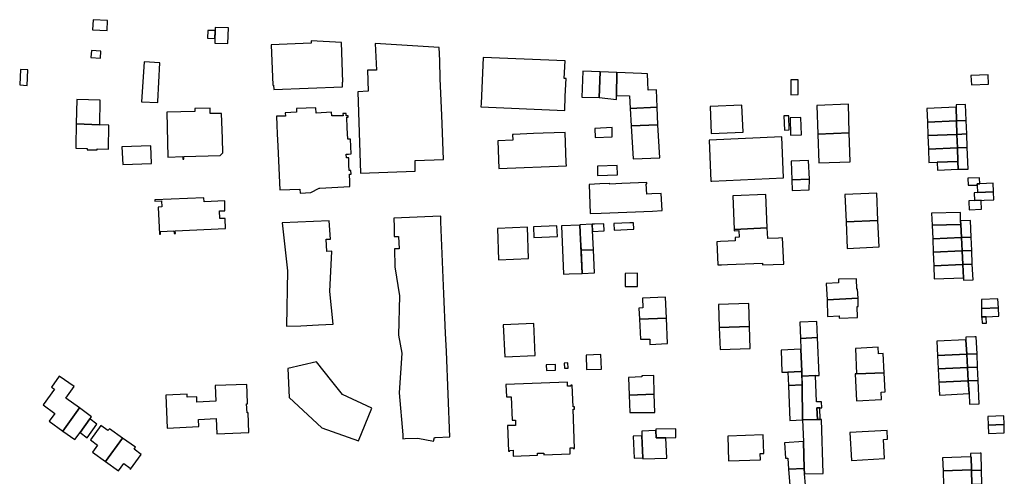
# Model space of a CAD drawing. Units: inches. Extents: x 7502909 to 7508958, y 5787298 to 5791886.
# Drawn here: x 7507897 to 7508263, y 5789680 to 5789850 of the extents above; entities that cross this region are included whole.
import ezdxf

# ---------------------------------------------------------------- set-up
doc = ezdxf.new("R2010")
doc.units = ezdxf.units.IN
doc.header["$MEASUREMENT"] = 0

msp = doc.modelspace()

# ---------------------------------------------------------------- linework, layer by layer
for points in [[(7507929.38, 5789845.61), (7507929.57, 5789849.33), (7507924.22, 5789849.65), (7507923.97, 5789845.93), (7507929.38, 5789845.61)], [(7507969.6, 5789846.7), (7507969.37, 5789840.93), (7507974.19, 5789840.81), (7507974.48, 5789846.59), (7507969.6, 5789846.7)], [(7507966.84, 5789845.64), (7507966.74, 5789842.74), (7507969.44, 5789842.66), (7507969.56, 5789845.58), (7507966.84, 5789845.64)], [(7507990.36, 5789840.3), (7507990.97, 5789825.25), (7507991.22, 5789825.25), (7507991.31, 5789823.67), (7508016.88, 5789824.74), (7508016.83, 5789826.36), (7508017.06, 5789826.38), (7508016.52, 5789841.21), (7508005.24, 5789841.82), (7508005.24, 5789840.92), (7507990.36, 5789840.3)], [(7508022.53, 5789822.83), (7508023.64, 5789792.56), (7508043.95, 5789793.28), (7508043.86, 5789797.24), (7508054.42, 5789797.67), (7508053.81, 5789814.16), (7508053.24, 5789827.7), (7508053.02, 5789834.44), (7508052.88, 5789839.37), (7508029.09, 5789840.74), (7508029.47, 5789830.93), (7508026.19, 5789830.87), (7508026.47, 5789823.06), (7508022.53, 5789822.83)], [(7507923.56, 5789838.23), (7507923.36, 5789835.58), (7507926.88, 5789835.39), (7507927.04, 5789838), (7507923.56, 5789838.23)], [(7508068.38, 5789817.25), (7508099.5, 5789815.93), (7508099.72, 5789821.16), (7508099.99, 5789827.76), (7508099.35, 5789827.78), (7508099.62, 5789834.34), (7508069.17, 5789835.61), (7508068.46, 5789818.52), (7508068.38, 5789817.25)], [(7507943.15, 5789833.93), (7507942.19, 5789819.08), (7507948.19, 5789818.86), (7507948.18, 5789819.19), (7507948.94, 5789833.58), (7507943.15, 5789833.93)], [(7507897.16, 5789831.15), (7507896.86, 5789825.37), (7507899.6, 5789825.22), (7507899.91, 5789831.01), (7507897.16, 5789831.15)], [(7508106.26, 5789830.49), (7508105.86, 5789820.86), (7508112.32, 5789820.67), (7508112.72, 5789830.22), (7508106.26, 5789830.49)], [(7508118.88, 5789829.98), (7508112.72, 5789830.22), (7508112.32, 5789820.67), (7508118.76, 5789819.93), (7508118.78, 5789821.46), (7508118.88, 5789829.98)], [(7508128.11, 5789829.6), (7508118.88, 5789829.98), (7508118.78, 5789821.46), (7508123.66, 5789821.3), (7508123.87, 5789816.62), (7508133.9, 5789817.14), (7508133.59, 5789823.59), (7508130.52, 5789823.46), (7508130.42, 5789826.46), (7508130.34, 5789829.5), (7508128.11, 5789829.6)], [(7508257.09, 5789825.65), (7508256.94, 5789829.19), (7508250.57, 5789828.86), (7508250.73, 5789825.42), (7508257.09, 5789825.65)], [(7508183.54, 5789827.3), (7508183.6, 5789821.75), (7508186.35, 5789821.8), (7508186.26, 5789827.34), (7508183.54, 5789827.3)], [(7507926.84, 5789819.72), (7507918.1, 5789820.02), (7507917.88, 5789810.87), (7507926.65, 5789810.57), (7507926.84, 5789819.72)], [(7507961.97, 5789816.66), (7507962, 5789815.47), (7507951.55, 5789815.23), (7507951.99, 5789798.59), (7507957.49, 5789798.74), (7507957.55, 5789797.77), (7507957.88, 5789797.8), (7507957.85, 5789798.75), (7507971.46, 5789799.14), (7507972.33, 5789800.1), (7507972.21, 5789805.51), (7507971.94, 5789814.81), (7507967.71, 5789814.71), (7507967.65, 5789816.81), (7507961.97, 5789816.66)], [(7507992.3, 5789813.83), (7507992.46, 5789810.4), (7507992.61, 5789807.16), (7507992.82, 5789802.66), (7507993.57, 5789786.33), (7508001.07, 5789786.69), (7508001.18, 5789785.19), (7508005.09, 5789785.4), (7508008.26, 5789787.03), (7508008.46, 5789787.04), (7508019.65, 5789787.56), (7508019.57, 5789789.34), (7508019.44, 5789792.19), (7508020.08, 5789792.22), (7508020.02, 5789793.53), (7508019.41, 5789793.51), (7508019.3, 5789795.69), (7508019.18, 5789798.28), (7508018.36, 5789798.23), (7508018.29, 5789799.6), (7508019.14, 5789799.66), (7508020.1, 5789799.72), (7508019.84, 5789805.24), (7508018.84, 5789805.18), (7508018.65, 5789809.41), (7508018.48, 5789813.37), (7508019, 5789813.39), (7508018.98, 5789813.88), (7508018.25, 5789813.88), (7508018.21, 5789814.79), (7508017.04, 5789814.75), (7508017.09, 5789813.87), (7508012.86, 5789813.85), (7508012.81, 5789815.21), (7508007.1, 5789814.95), (7508007.01, 5789816.9), (7507999.73, 5789816.57), (7507999.79, 5789815.23), (7507995.59, 5789815.04), (7507995.65, 5789813.81), (7507992.3, 5789813.83)], [(7508134.17, 5789810.59), (7508133.9, 5789817.14), (7508123.87, 5789816.62), (7508124.16, 5789810.15), (7508134.17, 5789810.59)], [(7508165.38, 5789817.92), (7508153.6, 5789817.41), (7508154.02, 5789807.33), (7508165.82, 5789807.86), (7508165.38, 5789817.92)], [(7508204.98, 5789818.29), (7508193.23, 5789817.77), (7508193.62, 5789807.05), (7508205.29, 5789807.58), (7508204.98, 5789818.29)], [(7508234.18, 5789816.58), (7508234.36, 5789811.54), (7508245.18, 5789812), (7508245.03, 5789817.14), (7508234.18, 5789816.58)], [(7508245, 5789817.96), (7508245.03, 5789817.14), (7508245.18, 5789812), (7508248.83, 5789812.16), (7508248.59, 5789818.1), (7508245, 5789817.96)], [(7508181, 5789813.84), (7508181.24, 5789808.54), (7508183.01, 5789808.64), (7508182.79, 5789813.9), (7508181, 5789813.84)], [(7508187.36, 5789813.27), (7508183.33, 5789813.14), (7508183.47, 5789806.65), (7508187.51, 5789806.79), (7508187.36, 5789813.27)], [(7507929.99, 5789810.46), (7507926.65, 5789810.57), (7507917.88, 5789810.87), (7507917.68, 5789802.69), (7507917.7, 5789801.84), (7507922.01, 5789801.72), (7507922, 5789801.25), (7507925.63, 5789801.22), (7507925.64, 5789801.61), (7507929.83, 5789801.56), (7507929.99, 5789810.46)], [(7508117.21, 5789806.14), (7508117.17, 5789809.51), (7508110.69, 5789809.24), (7508110.8, 5789805.88), (7508117.21, 5789806.14)], [(7508134.83, 5789798.34), (7508134.17, 5789810.59), (7508124.16, 5789810.15), (7508125.02, 5789797.96), (7508134.83, 5789798.34)], [(7508234.36, 5789811.54), (7508234.54, 5789806.54), (7508245.34, 5789807), (7508245.18, 5789812), (7508234.36, 5789811.54)], [(7508245.18, 5789812), (7508245.34, 5789807), (7508248.99, 5789807.15), (7508248.83, 5789812.16), (7508245.18, 5789812)], [(7508074.6, 5789804.64), (7508075.01, 5789794.27), (7508100.13, 5789795.26), (7508100.09, 5789796.39), (7508099.68, 5789807.76), (7508091.5, 5789807.44), (7508087.89, 5789807.3), (7508080.48, 5789807), (7508080.14, 5789806.99), (7508080.22, 5789804.86), (7508074.6, 5789804.64)], [(7508153.24, 5789804.89), (7508153.89, 5789789.61), (7508154.16, 5789789.63), (7508180.88, 5789790.81), (7508180.28, 5789806.06), (7508153.24, 5789804.89)], [(7508205.63, 5789796.75), (7508205.29, 5789807.58), (7508193.62, 5789807.05), (7508194.05, 5789796.46), (7508205.63, 5789796.75)], [(7508234.54, 5789806.54), (7508234.72, 5789801.55), (7508245.5, 5789802.01), (7508245.34, 5789807), (7508234.54, 5789806.54)], [(7508245.34, 5789807), (7508245.5, 5789802.01), (7508249.18, 5789802.17), (7508248.99, 5789807.15), (7508245.34, 5789807)], [(7507934.9, 5789802.4), (7507935.23, 5789795.76), (7507945.86, 5789796.13), (7507945.61, 5789802.76), (7507934.9, 5789802.4)], [(7508234.72, 5789801.55), (7508234.9, 5789796.56), (7508238.02, 5789796.68), (7508245.67, 5789796.97), (7508245.5, 5789802.01), (7508234.72, 5789801.55)], [(7508245.5, 5789802.01), (7508245.67, 5789796.97), (7508245.76, 5789794.01), (7508249.48, 5789794.03), (7508249.18, 5789802.17), (7508245.5, 5789802.01)], [(7508119.1, 5789791.96), (7508118.96, 5789795.49), (7508111.65, 5789795.2), (7508111.67, 5789791.65), (7508119.1, 5789791.96)], [(7508183.73, 5789797.03), (7508183.95, 5789790.06), (7508190.5, 5789790.39), (7508190.21, 5789797.31), (7508183.73, 5789797.03)], [(7508238.02, 5789796.68), (7508238.09, 5789793.68), (7508245.76, 5789794.01), (7508245.67, 5789796.97), (7508238.02, 5789796.68)], [(7508116.26, 5789788.71), (7508112.63, 5789788.56), (7508108.55, 5789788.39), (7508109.01, 5789777.52), (7508113.09, 5789777.68), (7508132.16, 5789778.51), (7508135.7, 5789778.65), (7508135.39, 5789785.02), (7508131.85, 5789784.87), (7508130, 5789784.79), (7508129.84, 5789788.62), (7508130.05, 5789788.63), (7508130.03, 5789789.07), (7508120.73, 5789788.73), (7508116.26, 5789788.54), (7508116.26, 5789788.71)], [(7508183.95, 5789790.06), (7508184.13, 5789786.14), (7508190.36, 5789786.44), (7508190.5, 5789790.39), (7508183.95, 5789790.06)], [(7508253.77, 5789790.89), (7508249.39, 5789790.76), (7508249.5, 5789788.11), (7508252.86, 5789788.11), (7508252.85, 5789788.58), (7508253.83, 5789788.62), (7508253.77, 5789790.89)], [(7508252.85, 5789788.58), (7508252.86, 5789788.11), (7508252.98, 5789785.36), (7508258.92, 5789785.64), (7508258.91, 5789785.82), (7508258.79, 5789788.88), (7508253.83, 5789788.62), (7508252.85, 5789788.58)], [(7508162.07, 5789784.09), (7508162.54, 5789771.66), (7508174.81, 5789772.25), (7508174.33, 5789784.68), (7508162.07, 5789784.09)], [(7508215.53, 5789785.13), (7508203.71, 5789784.61), (7508204.13, 5789774.51), (7508215.97, 5789774.99), (7508215.53, 5789785.13)], [(7508251.81, 5789785.31), (7508251.91, 5789782.36), (7508259.04, 5789782.72), (7508258.92, 5789785.64), (7508252.98, 5789785.36), (7508251.81, 5789785.31)], [(7507965.4, 5789781.94), (7507965.36, 5789783.45), (7507947.14, 5789782.66), (7507947.16, 5789782.13), (7507949.6, 5789782.24), (7507949.69, 5789780.01), (7507948.36, 5789779.95), (7507948.79, 5789769.87), (7507949.26, 5789769.89), (7507949.22, 5789770.92), (7507954.23, 5789771.14), (7507954.27, 5789770.11), (7507954.74, 5789770.13), (7507954.69, 5789771.16), (7507973.36, 5789771.97), (7507973.27, 5789775.54), (7507973.27, 5789775.73), (7507971.23, 5789775.68), (7507971.15, 5789778.54), (7507973.19, 5789778.59), (7507973.18, 5789778.9), (7507973.09, 5789782.28), (7507965.4, 5789781.94)], [(7508249.83, 5789782.24), (7508249.83, 5789781.94), (7508249.85, 5789778.96), (7508254.45, 5789779.19), (7508254.32, 5789782.13), (7508254.32, 5789782.48), (7508251.91, 5789782.36), (7508249.83, 5789782.24)], [(7508035.99, 5789775.88), (7508036, 5789775.73), (7508036, 5789775.26), (7508036.05, 5789773.08), (7508036.14, 5789768.99), (7508037.76, 5789769.04), (7508037.93, 5789764.45), (7508036.23, 5789764.4), (7508036.37, 5789757.75), (7508038.07, 5789747.01), (7508037.75, 5789732.39), (7508039, 5789725.61), (7508037.94, 5789710.85), (7508039.26, 5789695.25), (7508039.32, 5789694.42), (7508039.37, 5789693.82), (7508040.22, 5789693.86), (7508044.87, 5789694.03), (7508050.78, 5789692.91), (7508051.05, 5789694.29), (7508051.42, 5789694.31), (7508056.81, 5789694.53), (7508056.18, 5789710.42), (7508055.56, 5789726.3), (7508055.22, 5789733.11), (7508054.6, 5789747.71), (7508053.47, 5789774.49), (7508053.41, 5789775.98), (7508053.39, 5789776.46), (7508053.38, 5789776.61), (7508035.99, 5789775.88)], [(7508235.84, 5789777.76), (7508236.11, 5789773.25), (7508246.81, 5789773.54), (7508246.71, 5789774.85), (7508246.67, 5789777.99), (7508235.84, 5789777.76)], [(7507994.42, 5789774.09), (7507996.4, 5789756.22), (7507996.02, 5789735.65), (7508001.44, 5789735.87), (7508007.93, 5789736.14), (7508013.44, 5789736.37), (7508012.23, 5789748.54), (7508012.9, 5789763.53), (7508011, 5789763.46), (7508010.82, 5789767.99), (7508012.48, 5789768.07), (7508011.87, 5789774.8), (7507994.42, 5789774.09)], [(7508096.8, 5789769), (7508096.61, 5789772.94), (7508087.85, 5789772.64), (7508088.02, 5789768.64), (7508096.8, 5789769)], [(7508098.36, 5789772.98), (7508099.11, 5789755.03), (7508101.2, 5789755.11), (7508105.96, 5789755.28), (7508105.16, 5789773.3), (7508098.36, 5789772.98)], [(7508105.15, 5789773.4), (7508105.41, 5789767.63), (7508105.57, 5789763.95), (7508110.16, 5789764.12), (7508109.76, 5789773.56), (7508105.15, 5789773.4)], [(7508114.14, 5789771.09), (7508114.04, 5789773.73), (7508110.6, 5789773.6), (7508109.76, 5789773.56), (7508109.87, 5789770.92), (7508114.14, 5789771.09)], [(7508125.24, 5789771.74), (7508125.13, 5789774.14), (7508123.73, 5789774.09), (7508117.75, 5789773.87), (7508117.89, 5789771.44), (7508125.24, 5789771.74)], [(7508216.39, 5789765.22), (7508215.97, 5789774.99), (7508204.13, 5789774.51), (7508204.57, 5789764.57), (7508216.39, 5789765.22)], [(7508246.81, 5789773.54), (7508236.11, 5789773.25), (7508236.33, 5789768.18), (7508246.99, 5789768.64), (7508246.81, 5789773.54)], [(7508246.92, 5789774.86), (7508246.71, 5789774.85), (7508246.81, 5789773.54), (7508246.99, 5789768.64), (7508250.66, 5789768.77), (7508250.44, 5789774.93), (7508246.92, 5789774.86)], [(7508086, 5789760.82), (7508085.66, 5789772.54), (7508074.46, 5789772.05), (7508074.86, 5789760.38), (7508086, 5789760.82)], [(7508160.25, 5789767.24), (7508157.45, 5789767.11), (7508156.07, 5789767.05), (7508156.46, 5789758.46), (7508157.84, 5789758.52), (7508160.01, 5789758.61), (7508173.01, 5789759.15), (7508173.04, 5789758.45), (7508181.01, 5789758.79), (7508180.53, 5789768.51), (7508178.97, 5789768.44), (7508175, 5789768.24), (7508174.81, 5789772.25), (7508162.54, 5789771.66), (7508162.57, 5789771.14), (7508164.21, 5789771.24), (7508164.32, 5789768.75), (7508162.88, 5789768.68), (7508162.94, 5789767.36), (7508160.25, 5789767.24)], [(7508236.33, 5789768.18), (7508236.52, 5789763.18), (7508247.29, 5789763.64), (7508246.99, 5789768.64), (7508236.33, 5789768.18)], [(7508246.99, 5789768.64), (7508247.29, 5789763.64), (7508250.86, 5789763.78), (7508250.66, 5789768.77), (7508246.99, 5789768.64)], [(7508110.16, 5789764.12), (7508105.57, 5789763.95), (7508105.96, 5789755.28), (7508110.54, 5789755.51), (7508110.16, 5789764.12)], [(7508236.52, 5789763.18), (7508236.73, 5789758.18), (7508247.52, 5789758.64), (7508247.29, 5789763.64), (7508236.52, 5789763.18)], [(7508247.29, 5789763.64), (7508247.52, 5789758.64), (7508251.07, 5789758.79), (7508250.86, 5789763.78), (7508247.29, 5789763.64)], [(7508236.73, 5789758.18), (7508236.92, 5789753.29), (7508247.78, 5789753.7), (7508247.52, 5789758.64), (7508236.73, 5789758.18)], [(7508247.52, 5789758.64), (7508247.78, 5789753.7), (7508247.84, 5789752.74), (7508251.32, 5789752.86), (7508251.07, 5789758.79), (7508247.52, 5789758.64)], [(7508121.96, 5789755.28), (7508122, 5789750.41), (7508126.61, 5789750.47), (7508126.63, 5789755.36), (7508121.96, 5789755.28)], [(7508201.25, 5789753.12), (7508201.27, 5789751.8), (7508196.7, 5789751.55), (7508197.05, 5789745.44), (7508208.58, 5789746.1), (7508208.4, 5789749.42), (7508208.13, 5789749.42), (7508208.02, 5789753.34), (7508201.25, 5789753.12)], [(7508128.48, 5789746.15), (7508128.59, 5789742.45), (7508127.1, 5789742.36), (7508127.32, 5789738.26), (7508137.31, 5789738.65), (7508136.99, 5789746.44), (7508128.48, 5789746.15)], [(7508156.74, 5789743.73), (7508157, 5789735.13), (7508168.21, 5789735.62), (7508167.97, 5789744.06), (7508156.74, 5789743.73)], [(7508197.05, 5789745.44), (7508197.24, 5789739.31), (7508201.51, 5789739.48), (7508201.56, 5789738.6), (7508208.43, 5789738.88), (7508208.3, 5789742.95), (7508208.65, 5789742.97), (7508208.58, 5789746.1), (7508197.05, 5789745.44)], [(7508254.47, 5789745.57), (7508254.53, 5789742.25), (7508260.75, 5789742.5), (7508260.61, 5789745.8), (7508254.47, 5789745.57)], [(7508254.53, 5789742.25), (7508254.54, 5789739.15), (7508256.2, 5789739.21), (7508260.87, 5789739.38), (7508260.75, 5789742.5), (7508254.53, 5789742.25)], [(7508076.68, 5789736.21), (7508077.2, 5789724.26), (7508088.57, 5789724.81), (7508088.07, 5789736.63), (7508076.68, 5789736.21)], [(7508127.64, 5789730.88), (7508131.1, 5789730.91), (7508131.16, 5789728.9), (7508137.68, 5789729.28), (7508137.31, 5789738.65), (7508127.32, 5789738.26), (7508127.64, 5789730.88)], [(7508186.95, 5789737.21), (7508187.13, 5789731.13), (7508193.53, 5789731.45), (7508193.31, 5789737.44), (7508186.95, 5789737.21)], [(7508256.32, 5789736.78), (7508256.23, 5789738.81), (7508256.2, 5789739.21), (7508254.54, 5789739.15), (7508254.56, 5789738.75), (7508254.68, 5789736.75), (7508256.32, 5789736.78)], [(7508157, 5789735.13), (7508157.31, 5789727.01), (7508168.43, 5789727.43), (7508168.21, 5789735.62), (7508157, 5789735.13)], [(7508187.13, 5789731.13), (7508187.28, 5789727.13), (7508187.62, 5789718.82), (7508187.71, 5789717.14), (7508192.74, 5789717.34), (7508194.06, 5789717.4), (7508193.53, 5789731.45), (7508187.13, 5789731.13)], [(7508237.9, 5789730.09), (7508238.15, 5789724.84), (7508249, 5789725.29), (7508248.7, 5789730.66), (7508237.9, 5789730.09)], [(7508248.64, 5789731.59), (7508248.7, 5789730.66), (7508249, 5789725.29), (7508252.81, 5789725.46), (7508252.52, 5789731.76), (7508251.97, 5789731.73), (7508248.64, 5789731.59)], [(7508107.44, 5789724.94), (7508107.63, 5789719.55), (7508113.19, 5789719.69), (7508112.95, 5789725.11), (7508107.44, 5789724.94)], [(7508180.02, 5789726.73), (7508180.3, 5789718.52), (7508182.51, 5789718.62), (7508187.14, 5789718.79), (7508187.62, 5789718.82), (7508187.28, 5789727.13), (7508180.02, 5789726.73)], [(7508207.62, 5789727.39), (7508207.96, 5789717.95), (7508218.3, 5789718.35), (7508217.92, 5789725.49), (7508216.24, 5789725.45), (7508216.09, 5789727.9), (7508207.62, 5789727.39)], [(7508238.15, 5789724.84), (7508238.38, 5789719.85), (7508249.28, 5789720.32), (7508249, 5789725.29), (7508238.15, 5789724.84)], [(7508249, 5789725.29), (7508249.28, 5789720.32), (7508253.03, 5789720.48), (7508252.81, 5789725.46), (7508249, 5789725.29)], [(7507996.62, 5789719.99), (7507997.07, 5789709.1), (7508009.2, 5789697.92), (7508022.8, 5789693.01), (7508027.84, 5789705.24), (7508016.87, 5789710.22), (7508012.9, 5789715.24), (7508007.16, 5789722.48), (7507996.62, 5789719.99)], [(7508099.49, 5789720.02), (7508100.84, 5789720.13), (7508100.61, 5789722.02), (7508099.31, 5789721.98), (7508099.49, 5789720.02)], [(7508092.67, 5789721.28), (7508092.75, 5789719.18), (7508096.12, 5789719.27), (7508096.03, 5789721.39), (7508092.67, 5789721.28)], [(7508182.51, 5789718.62), (7508182.73, 5789713.66), (7508187.85, 5789713.9), (7508187.62, 5789718.82), (7508187.14, 5789718.79), (7508182.51, 5789718.62)], [(7508207.56, 5789717.93), (7508207.99, 5789707.91), (7508217.27, 5789708.36), (7508217.14, 5789711.19), (7508218.6, 5789711.25), (7508218.3, 5789718.35), (7508207.96, 5789717.95), (7508207.56, 5789717.93)], [(7508238.38, 5789719.85), (7508238.61, 5789714.85), (7508249.56, 5789715.32), (7508249.28, 5789720.32), (7508238.38, 5789719.85)], [(7508249.28, 5789720.32), (7508249.56, 5789715.32), (7508253.26, 5789715.48), (7508253.03, 5789720.48), (7508249.28, 5789720.32)], [(7507905.59, 5789706.41), (7507909.93, 5789703.27), (7507907.82, 5789700.33), (7507912.9, 5789696.69), (7507919.05, 5789705.29), (7507913.98, 5789708.87), (7507917.12, 5789713.21), (7507911.54, 5789717.1), (7507908.64, 5789712.99), (7507909.77, 5789712.2), (7507905.59, 5789706.41)], [(7508077.67, 5789714.01), (7508077.84, 5789709.38), (7508079.64, 5789709.43), (7508079.98, 5789700.79), (7508081.18, 5789700.76), (7508081.24, 5789698.8), (7508078.28, 5789698.69), (7508078.56, 5789689.24), (7508079.1, 5789689.25), (7508079.1, 5789689.51), (7508080.32, 5789689.54), (7508080.37, 5789687.4), (7508089.44, 5789687.74), (7508089.44, 5789688.46), (7508091.74, 5789688.52), (7508091.78, 5789687.84), (7508101.58, 5789688.24), (7508101.53, 5789690.46), (7508102.61, 5789690.48), (7508102.62, 5789690.15), (7508103.15, 5789690.15), (7508102.66, 5789704.79), (7508103.14, 5789704.83), (7508103.1, 5789705.67), (7508102.62, 5789705.63), (7508102.26, 5789713.72), (7508101.82, 5789713.72), (7508101.82, 5789713.4), (7508100.6, 5789713.36), (7508100.52, 5789714.85), (7508077.67, 5789714.01)], [(7508128.19, 5789717.2), (7508128.2, 5789716.8), (7508123.27, 5789716.62), (7508123.44, 5789710.05), (7508132.83, 5789710.4), (7508132.62, 5789717.36), (7508128.19, 5789717.2)], [(7508187.71, 5789717.14), (7508187.76, 5789713.9), (7508187.98, 5789700.82), (7508193.45, 5789701), (7508193.25, 5789705.31), (7508195.07, 5789705.37), (7508195, 5789707.56), (7508193.17, 5789707.54), (7508192.74, 5789717.34), (7508187.71, 5789717.14)], [(7508238.61, 5789714.85), (7508238.84, 5789710.03), (7508249.84, 5789710.59), (7508249.56, 5789715.32), (7508238.61, 5789714.85)], [(7508249.56, 5789715.32), (7508249.84, 5789710.59), (7508250, 5789706.64), (7508253.64, 5789706.83), (7508253.26, 5789715.48), (7508249.56, 5789715.32)], [(7507951.14, 5789709.98), (7507951.68, 5789697.8), (7507963.42, 5789698.32), (7507963.3, 5789701.02), (7507969.88, 5789701.3), (7507970.14, 5789695.65), (7507982.11, 5789696.19), (7507981.8, 5789703.44), (7507981.4, 5789703.42), (7507981.21, 5789706.75), (7507981.61, 5789706.77), (7507981.48, 5789710.86), (7507981.37, 5789713.96), (7507969.55, 5789713.64), (7507969.73, 5789707.78), (7507962.75, 5789707.48), (7507962.68, 5789709.45), (7507959.16, 5789709.3), (7507959.09, 5789710.34), (7507951.14, 5789709.98)], [(7508182.73, 5789713.66), (7508183.26, 5789700.66), (7508187.98, 5789700.82), (7508187.76, 5789713.9), (7508182.73, 5789713.66)], [(7508123.44, 5789710.05), (7508123.71, 5789703.55), (7508133.02, 5789703.58), (7508132.83, 5789710.4), (7508123.44, 5789710.05)], [(7507923.55, 5789701.97), (7507919.05, 5789705.29), (7507912.9, 5789696.69), (7507917.39, 5789693.51), (7507919.35, 5789696.2), (7507923, 5789701.21), (7507923.55, 5789701.97)], [(7508193.25, 5789705.31), (7508193.45, 5789701), (7508194.54, 5789701.03), (7508194.39, 5789705.35), (7508193.25, 5789705.31)], [(7507925.59, 5789699.24), (7507923, 5789701.21), (7507919.35, 5789696.2), (7507921.99, 5789694.22), (7507925.59, 5789699.24)], [(7508187.98, 5789700.82), (7508188.25, 5789692.82), (7508188.58, 5789682.72), (7508188.64, 5789680.73), (7508195.59, 5789680.96), (7508194.93, 5789701.04), (7508194.54, 5789701.03), (7508193.45, 5789701), (7508187.98, 5789700.82)], [(7508256.86, 5789702.14), (7508256.99, 5789698.9), (7508262.71, 5789699.12), (7508262.89, 5789699.13), (7508262.82, 5789702.35), (7508256.86, 5789702.14)], [(7507923.2, 5789693.44), (7507925.83, 5789691.49), (7507923.92, 5789688.84), (7507928.79, 5789685.38), (7507935.06, 5789694.1), (7507930.23, 5789697.57), (7507929.66, 5789696.83), (7507927.04, 5789698.74), (7507923.2, 5789693.44)], [(7508128.15, 5789696.67), (7508128.21, 5789694.93), (7508128.51, 5789686.72), (7508128.53, 5789686.31), (7508137.46, 5789686.64), (7508137.17, 5789694.16), (7508133.52, 5789694.15), (7508133.45, 5789696.87), (7508128.15, 5789696.67)], [(7508133.44, 5789697.33), (7508133.45, 5789696.87), (7508133.52, 5789694.15), (7508137.17, 5789694.16), (7508140.88, 5789694.24), (7508140.79, 5789697.51), (7508133.44, 5789697.33)], [(7508205.58, 5789696.09), (7508206.17, 5789685.75), (7508218.4, 5789686.52), (7508218.04, 5789693.57), (7508219.58, 5789693.66), (7508219.42, 5789696.93), (7508205.58, 5789696.09)], [(7508256.99, 5789698.9), (7508257.09, 5789695.8), (7508262.96, 5789696.03), (7508262.89, 5789699.13), (7508262.71, 5789699.12), (7508256.99, 5789698.9)], [(7507928.79, 5789685.38), (7507933.62, 5789681.91), (7507935.53, 5789684.56), (7507937.92, 5789682.84), (7507937.8, 5789682.67), (7507938.04, 5789682.5), (7507942.03, 5789687.99), (7507939.37, 5789689.9), (7507939.9, 5789690.63), (7507935.06, 5789694.1), (7507928.79, 5789685.38)], [(7508125.01, 5789694.84), (7508125.34, 5789686.64), (7508128.51, 5789686.72), (7508128.21, 5789694.93), (7508125.01, 5789694.84)], [(7508160.12, 5789694.77), (7508160.46, 5789685.57), (7508172.31, 5789685.99), (7508172.22, 5789688.28), (7508173.57, 5789688.34), (7508173.27, 5789695.22), (7508160.12, 5789694.77)], [(7508181.25, 5789692.3), (7508181.64, 5789686.54), (7508182.46, 5789686.6), (7508182.7, 5789682.49), (7508188.58, 5789682.72), (7508188.25, 5789692.82), (7508181.25, 5789692.3)], [(7508250.39, 5789688.31), (7508250.44, 5789687.06), (7508250.58, 5789687.07), (7508250.75, 5789682.21), (7508250.75, 5789681.96), (7508254.5, 5789682.13), (7508254.3, 5789688.48), (7508253.94, 5789688.46), (7508250.65, 5789688.32), (7508250.39, 5789688.31)], [(7508240.02, 5789686.69), (7508240.19, 5789681.83), (7508250.75, 5789682.21), (7508250.58, 5789687.07), (7508250.44, 5789687.06), (7508240.02, 5789686.69)], [(7508182.7, 5789682.49), (7508183.67, 5789670.43), (7508189.49, 5789670.64), (7508189.41, 5789672.39), (7508188.64, 5789680.73), (7508188.58, 5789682.72), (7508182.7, 5789682.49)], [(7508240.19, 5789681.83), (7508240.38, 5789676.46), (7508250.94, 5789676.89), (7508250.75, 5789681.96), (7508250.75, 5789682.21), (7508240.19, 5789681.83)], [(7508250.75, 5789681.96), (7508250.94, 5789676.89), (7508254.66, 5789677.05), (7508254.5, 5789682.13), (7508250.75, 5789681.96)]]:
    msp.add_lwpolyline(points, close=True)

doc.saveas('drawing.dxf')
